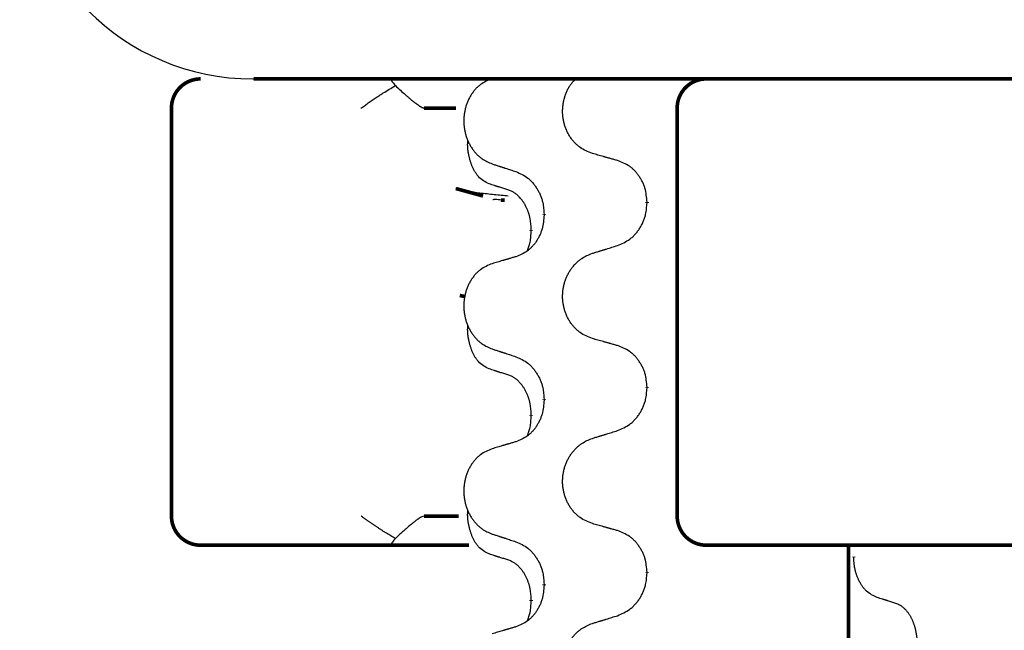
# Model space of a CAD drawing. Units: millimetres. Extents: x -335 to 867, y -218 to 402.
# Drawn here: x -202 to -185, y 315 to 326 of the extents above; entities that cross this region are included whole.
import ezdxf

# ---------------------------------------------------------------- set-up
doc = ezdxf.new("R2010")
doc.units = ezdxf.units.MM
doc.linetypes.add('SLD_Durchgehend', pattern=[0, 0, 0])

# ---------------------------------------------------------------- blocks, each defined once
blk = doc.blocks.new('HL50WU-0-70', base_point=(265.676, 91.897))
at = {"color": 7, "linetype": 'Continuous'}
blk.add_line((-198.304, 324.934), (-172.504, 324.934), dxfattribs=at)
at = {"color": 7, "linetype": 'SLD_Durchgehend', "const_width": 0.0625}
for points in [[(-199.208, 324.934, 0.414214), (-199.708, 324.434, 0.414214)], [(-190.528, 324.934, 0.414214), (-191.028, 324.434, 0.414214)], [(-199.708, 317.434, 0.414214), (-199.208, 316.934, 0.414214)], [(-191.028, 317.434, 0.414214), (-190.528, 316.934, 0.414214)]]:
    blk.add_lwpolyline(points, format="xyb", dxfattribs=at)
for points in [[(-198.295, 324.934), (-172.495, 324.934)], [(-199.708, 324.434), (-199.708, 317.434)], [(-194.822, 324.434), (-195.371, 324.434)], [(-191.028, 324.434), (-191.028, 317.434)], [(-194.827, 323.053), (-194.36, 322.925)], [(-193.988, 322.851), (-194.053, 322.856)], [(-191.545, 322.82), (-191.545, 322.805)], [(-193.312, 322.598), (-193.312, 322.613)], [(-193.532, 322.344), (-193.532, 322.329)], [(-194.759, 321.219), (-194.668, 321.199)], [(-191.545, 319.645), (-191.545, 319.63)], [(-193.312, 319.423), (-193.312, 319.438)], [(-193.532, 319.169), (-193.532, 319.154)], [(-195.371, 317.434), (-194.78, 317.434)], [(-198.578, 316.934), (-199.208, 316.934)], [(-196.403, 316.934), (-198.578, 316.934)], [(-195.938, 316.934), (-196.403, 316.934)], [(-194.6, 316.934), (-195.938, 316.934)], [(-190.233, 316.934), (-190.528, 316.934)], [(-188.5, 316.934), (-190.233, 316.934)], [(-180.489, 316.934), (-188.5, 316.934)], [(-188.086, 316.934), (-188.086, 153.034)], [(-187.996, 316.739), (-187.996, 316.724)], [(-191.545, 316.47), (-191.545, 316.455)], [(-193.312, 316.248), (-193.312, 316.263)], [(-193.532, 315.994), (-193.532, 315.979)]]:
    blk.add_lwpolyline(points, dxfattribs=at)
at = {"color": 7, "linetype": 'Continuous'}
blk.add_arc((-198.313, 328.934), 4, 180, 270, dxfattribs=at)
at = {"color": 7, "linetype": 'SLD_Durchgehend'}
for points, knots in [([(-196.453, 324.434), (-196.452, 324.435), (-196.45, 324.436), (-196.437, 324.445), (-196.414, 324.462), (-196.38, 324.485), (-196.347, 324.509), (-196.313, 324.533), (-196.279, 324.556), (-196.246, 324.58), (-196.212, 324.603), (-196.18, 324.623), (-196.151, 324.642), (-196.125, 324.659), (-196.099, 324.676), (-196.047, 324.708), (-195.97, 324.756), (-195.9, 324.797), (-195.865, 324.818)], [0, 0, 0, 0, 0.0031522, 0.0063044, 0.0475822, 0.0888599, 0.1301381, 0.1714164, 0.2124075, 0.2533987, 0.2943886, 0.3353784, 0.366421, 0.3974638, 0.4285069, 0.45955, 0.5809455, 0.702341, 0.702341, 0.702341, 0.702341]), ([(-195.938, 324.934), (-195.94, 324.931), (-195.943, 324.926), (-195.94, 324.919), (-195.938, 324.913), (-195.935, 324.908), (-195.932, 324.903), (-195.929, 324.898), (-195.925, 324.892), (-195.92, 324.886), (-195.915, 324.88), (-195.905, 324.866), (-195.888, 324.845), (-195.873, 324.827), (-195.865, 324.818)], [0, 0, 0, 0, 0.0086397, 0.0173087, 0.0228076, 0.0282402, 0.0335931, 0.0389648, 0.0469589, 0.0549435, 0.0629647, 0.0709885, 0.1064539, 0.1419193, 0.1419193, 0.1419193, 0.1419193]), ([(-195.865, 324.818), (-195.837, 324.792), (-195.779, 324.74), (-195.715, 324.682), (-195.673, 324.645), (-195.652, 324.627), (-195.632, 324.61), (-195.614, 324.595), (-195.599, 324.581), (-195.585, 324.57), (-195.572, 324.559), (-195.559, 324.549), (-195.546, 324.539), (-195.534, 324.529), (-195.521, 324.52), (-195.509, 324.511), (-195.498, 324.502), (-195.487, 324.494), (-195.476, 324.487), (-195.466, 324.48), (-195.456, 324.473), (-195.448, 324.468), (-195.44, 324.463), (-195.432, 324.458), (-195.425, 324.454), (-195.418, 324.45), (-195.411, 324.447), (-195.405, 324.444), (-195.399, 324.441), (-195.393, 324.439), (-195.388, 324.437), (-195.382, 324.435), (-195.377, 324.435), (-195.373, 324.434), (-195.371, 324.434)], [0, 0, 0, 0, 0.1163777, 0.2327553, 0.2594086, 0.286062, 0.3127149, 0.3393677, 0.3567276, 0.3740876, 0.3914478, 0.4088081, 0.4244195, 0.440031, 0.4556416, 0.4712523, 0.4848629, 0.4984736, 0.5120868, 0.5256999, 0.5354006, 0.5451013, 0.5547957, 0.5644901, 0.5723318, 0.5801733, 0.5880321, 0.595891, 0.6017018, 0.6075134, 0.6133011, 0.6190841, 0.6248306, 0.6305771, 0.6305771, 0.6305771, 0.6305771]), ([(-194.205, 324.939), (-194.239, 324.924), (-194.308, 324.895), (-194.382, 324.853), (-194.427, 324.818), (-194.45, 324.799), (-194.471, 324.778), (-194.491, 324.757), (-194.51, 324.734), (-194.529, 324.71), (-194.547, 324.685), (-194.564, 324.66), (-194.579, 324.634), (-194.594, 324.607), (-194.608, 324.58), (-194.621, 324.552), (-194.633, 324.523), (-194.643, 324.494), (-194.653, 324.465), (-194.662, 324.435), (-194.669, 324.405), (-194.675, 324.374), (-194.68, 324.344), (-194.684, 324.313), (-194.687, 324.282), (-194.689, 324.251), (-194.69, 324.22), (-194.69, 324.188), (-194.688, 324.157), (-194.686, 324.126), (-194.682, 324.096), (-194.677, 324.065), (-194.671, 324.035), (-194.665, 324.005), (-194.657, 323.975), (-194.648, 323.946), (-194.638, 323.917), (-194.627, 323.888), (-194.615, 323.86), (-194.602, 323.833), (-194.588, 323.806), (-194.573, 323.78), (-194.557, 323.755), (-194.54, 323.73), (-194.523, 323.706), (-194.504, 323.682), (-194.485, 323.66), (-194.464, 323.638), (-194.444, 323.618), (-194.422, 323.598), (-194.4, 323.58), (-194.358, 323.55), (-194.293, 323.514), (-194.234, 323.489), (-194.205, 323.476)], [0, 0, 0, 0, 0.112481, 0.224961, 0.254205, 0.283463, 0.312765, 0.342064, 0.372505, 0.402946, 0.433372, 0.463798, 0.494314, 0.52483, 0.555347, 0.585864, 0.616922, 0.647981, 0.679038, 0.710095, 0.741061, 0.772027, 0.802995, 0.833963, 0.865172, 0.896381, 0.927588, 0.958795, 0.989832, 1.020868, 1.051906, 1.082944, 1.113652, 1.144359, 1.175065, 1.20577, 1.236283, 1.266796, 1.29731, 1.327824, 1.357761, 1.387698, 1.417635, 1.447572, 1.477483, 1.507394, 1.537316, 1.567238, 1.596112, 1.624989, 1.653829, 1.682658, 1.778901, 1.875145, 1.875145, 1.875145, 1.875145]), ([(-192.484, 323.654), (-192.52, 323.669), (-192.593, 323.698), (-192.671, 323.74), (-192.718, 323.775), (-192.741, 323.794), (-192.764, 323.815), (-192.785, 323.836), (-192.805, 323.859), (-192.825, 323.883), (-192.844, 323.908), (-192.862, 323.933), (-192.878, 323.959), (-192.894, 323.986), (-192.908, 324.013), (-192.922, 324.041), (-192.934, 324.07), (-192.945, 324.099), (-192.955, 324.128), (-192.964, 324.158), (-192.972, 324.188), (-192.979, 324.219), (-192.984, 324.249), (-192.989, 324.28), (-192.992, 324.311), (-192.994, 324.342), (-192.994, 324.374), (-192.994, 324.405), (-192.992, 324.436), (-192.989, 324.466), (-192.985, 324.497), (-192.98, 324.527), (-192.974, 324.558), (-192.967, 324.588), (-192.959, 324.618), (-192.95, 324.647), (-192.94, 324.677), (-192.929, 324.706), (-192.917, 324.735), (-192.903, 324.762), (-192.889, 324.789), (-192.873, 324.815), (-192.856, 324.84), (-192.833, 324.869), (-192.801, 324.9), (-192.776, 324.923), (-192.763, 324.934)], [0, 0, 0, 0, 0.117086, 0.234172, 0.264254, 0.294351, 0.324489, 0.354624, 0.385638, 0.416653, 0.447653, 0.478654, 0.509508, 0.540362, 0.571217, 0.602071, 0.633324, 0.664578, 0.695829, 0.727081, 0.758156, 0.789231, 0.82031, 0.851388, 0.882558, 0.913729, 0.944894, 0.97606, 1.006959, 1.03786, 1.068761, 1.099662, 1.13059, 1.161517, 1.192447, 1.223378, 1.254531, 1.285682, 1.316855, 1.348028, 1.37817, 1.408317, 1.438394, 1.468452, 1.519676, 1.5709, 1.5709, 1.5709, 1.5709]), ([(-194.256, 323.134), (-194.289, 323.15), (-194.355, 323.184), (-194.418, 323.236), (-194.453, 323.276), (-194.467, 323.294), (-194.48, 323.312), (-194.493, 323.332), (-194.506, 323.354), (-194.518, 323.376), (-194.53, 323.399), (-194.54, 323.422), (-194.55, 323.444), (-194.558, 323.466), (-194.566, 323.489), (-194.574, 323.511), (-194.581, 323.535), (-194.588, 323.56), (-194.594, 323.584), (-194.6, 323.609), (-194.606, 323.635), (-194.611, 323.662), (-194.615, 323.689), (-194.619, 323.716), (-194.621, 323.743), (-194.623, 323.771), (-194.624, 323.798), (-194.624, 323.827), (-194.622, 323.857), (-194.62, 323.878), (-194.619, 323.888)], [0, 0, 0, 0, 0.1104767, 0.2209534, 0.2438284, 0.2667114, 0.2896326, 0.3125527, 0.3382849, 0.3640175, 0.389731, 0.4154442, 0.4390192, 0.4625939, 0.4861716, 0.5097495, 0.5351329, 0.5605162, 0.5859001, 0.6112844, 0.6383739, 0.665463, 0.6925584, 0.7196538, 0.7472958, 0.7749392, 0.8025614, 0.830178, 0.8614107, 0.8926434, 0.8926434, 0.8926434, 0.8926434]), ([(-192.053, 323.534), (-192.073, 323.539), (-192.113, 323.551), (-192.158, 323.563), (-192.188, 323.572), (-192.203, 323.576), (-192.219, 323.58), (-192.234, 323.584), (-192.249, 323.588), (-192.264, 323.593), (-192.279, 323.597), (-192.321, 323.609), (-192.389, 323.628), (-192.452, 323.645), (-192.484, 323.654)], [0, 0, 0, 0, 0.0626283, 0.1252565, 0.140914, 0.1565714, 0.1722289, 0.1878864, 0.2035442, 0.219202, 0.2348598, 0.2505176, 0.3491531, 0.4477886, 0.4477886, 0.4477886, 0.4477886]), ([(-194.205, 323.476), (-194.186, 323.47), (-194.148, 323.458), (-194.105, 323.444), (-194.076, 323.435), (-194.062, 323.43), (-194.048, 323.426), (-194.034, 323.421), (-194.019, 323.416), (-194.005, 323.412), (-193.991, 323.407), (-193.951, 323.394), (-193.886, 323.373), (-193.825, 323.353), (-193.795, 323.343)], [0, 0, 0, 0, 0.0599168, 0.1198336, 0.1348129, 0.1497923, 0.1647716, 0.179751, 0.1947305, 0.2097099, 0.2246894, 0.2396689, 0.3353723, 0.4310757, 0.4310757, 0.4310757, 0.4310757]), ([(-191.545, 322.82), (-191.549, 322.86), (-191.556, 322.94), (-191.572, 323.03), (-191.59, 323.087), (-191.601, 323.115), (-191.612, 323.143), (-191.625, 323.169), (-191.639, 323.196), (-191.653, 323.221), (-191.669, 323.246), (-191.686, 323.271), (-191.703, 323.294), (-191.721, 323.317), (-191.74, 323.34), (-191.76, 323.361), (-191.78, 323.381), (-191.802, 323.4), (-191.824, 323.418), (-191.87, 323.451), (-191.946, 323.492), (-192.017, 323.52), (-192.053, 323.534)], [0, 0, 0, 0, 0.1209346, 0.2418691, 0.2715902, 0.3013222, 0.3310797, 0.3608342, 0.3904011, 0.4199685, 0.4495293, 0.4790908, 0.5083301, 0.5375686, 0.5668172, 0.5960652, 0.6244344, 0.6528069, 0.6811435, 0.7094671, 0.8241186, 0.93877, 0.93877, 0.93877, 0.93877]), ([(-193.795, 323.343), (-193.759, 323.327), (-193.689, 323.296), (-193.614, 323.25), (-193.568, 323.213), (-193.546, 323.192), (-193.525, 323.171), (-193.504, 323.148), (-193.485, 323.124), (-193.466, 323.099), (-193.448, 323.073), (-193.431, 323.046), (-193.415, 323.019), (-193.4, 322.991), (-193.386, 322.962), (-193.374, 322.933), (-193.362, 322.903), (-193.352, 322.873), (-193.343, 322.842), (-193.33, 322.789), (-193.319, 322.712), (-193.315, 322.646), (-193.312, 322.613)], [0, 0, 0, 0, 0.1161018, 0.2322037, 0.2623496, 0.2925108, 0.3227169, 0.3529195, 0.3843764, 0.415834, 0.4472779, 0.4787225, 0.5104414, 0.5421594, 0.5738837, 0.6056077, 0.6377093, 0.6698134, 0.7018938, 0.7339652, 0.8335001, 0.9330351, 0.9330351, 0.9330351, 0.9330351]), ([(-193.933, 323.031), (-193.956, 323.039), (-194.003, 323.053), (-194.053, 323.068), (-194.083, 323.078), (-194.095, 323.081), (-194.106, 323.085), (-194.118, 323.089), (-194.129, 323.092), (-194.141, 323.096), (-194.153, 323.1), (-194.176, 323.107), (-194.21, 323.119), (-194.241, 323.129), (-194.256, 323.134)], [0, 0, 0, 0, 0.072467, 0.1449339, 0.1570396, 0.1691453, 0.181251, 0.1933566, 0.2054742, 0.2175917, 0.2297093, 0.2418268, 0.2903502, 0.3388736, 0.3388736, 0.3388736, 0.3388736]), ([(-193.926, 322.924), (-194.007, 322.932), (-194.17, 322.947), (-194.402, 322.971), (-194.622, 323.003), (-194.758, 323.036), (-194.827, 323.053)], [0, 0, 0, 0, 0.2446073, 0.4892147, 0.7000859, 0.910957, 0.910957, 0.910957, 0.910957]), ([(-193.532, 322.344), (-193.534, 322.375), (-193.538, 322.436), (-193.545, 322.504), (-193.554, 322.549), (-193.559, 322.57), (-193.564, 322.591), (-193.57, 322.611), (-193.576, 322.631), (-193.583, 322.65), (-193.59, 322.669), (-193.598, 322.69), (-193.608, 322.712), (-193.619, 322.736), (-193.631, 322.759), (-193.643, 322.782), (-193.656, 322.803), (-193.669, 322.823), (-193.683, 322.842), (-193.698, 322.863), (-193.716, 322.885), (-193.737, 322.908), (-193.758, 322.929), (-193.78, 322.949), (-193.803, 322.966), (-193.825, 322.981), (-193.848, 322.995), (-193.874, 323.008), (-193.902, 323.02), (-193.923, 323.028), (-193.933, 323.031)], [0, 0, 0, 0, 0.0921911, 0.1843821, 0.20591, 0.2274409, 0.2489766, 0.2705115, 0.2907895, 0.3110675, 0.3313472, 0.3516275, 0.3780441, 0.4044611, 0.4308749, 0.4572883, 0.4811357, 0.5049824, 0.5288358, 0.5526907, 0.5831984, 0.6137075, 0.6442319, 0.6747535, 0.7017613, 0.7287719, 0.7557302, 0.7826753, 0.8155538, 0.8484323, 0.8484323, 0.8484323, 0.8484323]), ([(-194.053, 322.856), (-194.07, 322.858), (-194.103, 322.861), (-194.143, 322.864), (-194.173, 322.864), (-194.187, 322.861), (-194.193, 322.86)], [0, 0, 0, 0, 0.0497354, 0.0994708, 0.1200335, 0.1405961, 0.1405961, 0.1405961, 0.1405961]), ([(-192.053, 322.075), (-192.016, 322.09), (-191.942, 322.122), (-191.863, 322.168), (-191.815, 322.205), (-191.791, 322.226), (-191.769, 322.247), (-191.747, 322.27), (-191.727, 322.294), (-191.707, 322.319), (-191.688, 322.345), (-191.671, 322.372), (-191.654, 322.399), (-191.638, 322.427), (-191.623, 322.456), (-191.61, 322.485), (-191.598, 322.515), (-191.587, 322.545), (-191.577, 322.576), (-191.564, 322.629), (-191.553, 322.706), (-191.548, 322.772), (-191.545, 322.805)], [0, 0, 0, 0, 0.1207225, 0.241445, 0.272411, 0.3033922, 0.334416, 0.3654362, 0.3974567, 0.4294779, 0.4614868, 0.4934965, 0.5255609, 0.5576245, 0.5896947, 0.6217645, 0.6540243, 0.6862868, 0.7185226, 0.7507482, 0.8503626, 0.9499769, 0.9499769, 0.9499769, 0.9499769]), ([(-193.312, 322.598), (-193.316, 322.558), (-193.322, 322.478), (-193.338, 322.388), (-193.355, 322.331), (-193.365, 322.303), (-193.376, 322.275), (-193.388, 322.249), (-193.401, 322.222), (-193.415, 322.197), (-193.43, 322.172), (-193.446, 322.147), (-193.462, 322.124), (-193.479, 322.101), (-193.497, 322.079), (-193.516, 322.057), (-193.536, 322.037), (-193.556, 322.018), (-193.577, 322), (-193.62, 321.967), (-193.693, 321.926), (-193.761, 321.898), (-193.795, 321.884)], [0, 0, 0, 0, 0.1207923, 0.2415845, 0.2711145, 0.3006544, 0.3302167, 0.3597763, 0.388964, 0.418152, 0.4473341, 0.4765167, 0.5051788, 0.5338402, 0.5625129, 0.591185, 0.618755, 0.6463281, 0.6738633, 0.7013854, 0.8115011, 0.9216168, 0.9216168, 0.9216168, 0.9216168]), ([(-193.596, 321.987), (-193.588, 322.01), (-193.57, 322.058), (-193.548, 322.139), (-193.538, 322.23), (-193.534, 322.296), (-193.532, 322.329)], [0, 0, 0, 0, 0.0756193, 0.1512387, 0.250723, 0.3502073, 0.3502073, 0.3502073, 0.3502073]), ([(-192.484, 321.942), (-192.464, 321.948), (-192.424, 321.96), (-192.379, 321.974), (-192.349, 321.983), (-192.334, 321.988), (-192.319, 321.992), (-192.304, 321.997), (-192.289, 322.002), (-192.274, 322.006), (-192.259, 322.011), (-192.217, 322.024), (-192.148, 322.045), (-192.085, 322.065), (-192.053, 322.075)], [0, 0, 0, 0, 0.062728, 0.1254559, 0.141138, 0.1568202, 0.1725023, 0.1881844, 0.2038666, 0.2195488, 0.235231, 0.2509132, 0.3511056, 0.4512981, 0.4512981, 0.4512981, 0.4512981]), ([(-193.795, 321.884), (-193.814, 321.879), (-193.852, 321.867), (-193.895, 321.855), (-193.924, 321.846), (-193.938, 321.842), (-193.952, 321.838), (-193.967, 321.834), (-193.981, 321.83), (-193.995, 321.825), (-194.01, 321.821), (-194.049, 321.809), (-194.114, 321.79), (-194.175, 321.773), (-194.205, 321.764)], [0, 0, 0, 0, 0.0597754, 0.1195507, 0.1344951, 0.1494396, 0.164384, 0.1793284, 0.1942733, 0.2092182, 0.2241631, 0.239108, 0.3332541, 0.4274002, 0.4274002, 0.4274002, 0.4274002]), ([(-192.484, 320.479), (-192.52, 320.494), (-192.593, 320.523), (-192.671, 320.565), (-192.718, 320.6), (-192.741, 320.619), (-192.764, 320.64), (-192.785, 320.661), (-192.805, 320.684), (-192.825, 320.708), (-192.844, 320.733), (-192.862, 320.758), (-192.878, 320.784), (-192.894, 320.811), (-192.908, 320.838), (-192.922, 320.866), (-192.934, 320.895), (-192.945, 320.924), (-192.955, 320.953), (-192.964, 320.983), (-192.972, 321.013), (-192.979, 321.044), (-192.984, 321.074), (-192.988, 321.105), (-192.992, 321.136), (-192.994, 321.167), (-192.994, 321.198), (-192.994, 321.23), (-192.992, 321.261), (-192.99, 321.292), (-192.986, 321.322), (-192.981, 321.353), (-192.975, 321.383), (-192.968, 321.413), (-192.959, 321.443), (-192.95, 321.472), (-192.939, 321.501), (-192.928, 321.53), (-192.915, 321.558), (-192.901, 321.585), (-192.887, 321.612), (-192.871, 321.638), (-192.854, 321.663), (-192.837, 321.688), (-192.818, 321.712), (-192.799, 321.736), (-192.778, 321.758), (-192.757, 321.78), (-192.735, 321.801), (-192.712, 321.82), (-192.689, 321.838), (-192.645, 321.868), (-192.577, 321.904), (-192.515, 321.929), (-192.484, 321.942)], [0, 0, 0, 0, 0.117086, 0.234172, 0.26425, 0.294342, 0.324476, 0.354607, 0.385625, 0.416644, 0.447649, 0.478654, 0.509524, 0.540393, 0.571263, 0.602133, 0.633372, 0.664611, 0.695847, 0.727084, 0.758108, 0.789132, 0.820159, 0.851185, 0.8824, 0.913614, 0.944827, 0.97604, 1.007095, 1.038151, 1.069208, 1.100265, 1.131069, 1.161872, 1.192674, 1.223475, 1.254222, 1.284969, 1.315717, 1.346465, 1.376816, 1.407167, 1.437517, 1.467868, 1.498416, 1.528964, 1.559522, 1.59008, 1.619832, 1.649585, 1.679305, 1.709013, 1.809224, 1.909434, 1.909434, 1.909434, 1.909434]), ([(-194.205, 321.764), (-194.239, 321.749), (-194.308, 321.72), (-194.382, 321.678), (-194.427, 321.643), (-194.45, 321.624), (-194.471, 321.603), (-194.491, 321.582), (-194.51, 321.559), (-194.529, 321.535), (-194.547, 321.51), (-194.564, 321.485), (-194.579, 321.459), (-194.594, 321.432), (-194.608, 321.405), (-194.621, 321.377), (-194.633, 321.348), (-194.643, 321.319), (-194.653, 321.29), (-194.662, 321.26), (-194.669, 321.23), (-194.675, 321.199), (-194.68, 321.169), (-194.684, 321.138), (-194.687, 321.107), (-194.689, 321.076), (-194.69, 321.045), (-194.69, 321.013), (-194.688, 320.982), (-194.686, 320.951), (-194.682, 320.921), (-194.677, 320.89), (-194.671, 320.86), (-194.665, 320.83), (-194.657, 320.8), (-194.648, 320.771), (-194.638, 320.742), (-194.627, 320.713), (-194.615, 320.685), (-194.602, 320.658), (-194.588, 320.631), (-194.573, 320.605), (-194.557, 320.58), (-194.54, 320.555), (-194.523, 320.531), (-194.504, 320.507), (-194.485, 320.485), (-194.464, 320.463), (-194.444, 320.443), (-194.422, 320.423), (-194.4, 320.405), (-194.358, 320.375), (-194.293, 320.339), (-194.234, 320.314), (-194.205, 320.301)], [0, 0, 0, 0, 0.112481, 0.224961, 0.254205, 0.283463, 0.312765, 0.342064, 0.372505, 0.402946, 0.433372, 0.463798, 0.494314, 0.52483, 0.555347, 0.585864, 0.616922, 0.647981, 0.679038, 0.710095, 0.741061, 0.772027, 0.802995, 0.833963, 0.865172, 0.896381, 0.927588, 0.958795, 0.989832, 1.020868, 1.051906, 1.082944, 1.113652, 1.144359, 1.175065, 1.20577, 1.236283, 1.266796, 1.29731, 1.327824, 1.357761, 1.387698, 1.417635, 1.447572, 1.477483, 1.507394, 1.537316, 1.567238, 1.596112, 1.624989, 1.653829, 1.682658, 1.778901, 1.875145, 1.875145, 1.875145, 1.875145]), ([(-194.256, 319.959), (-194.289, 319.975), (-194.355, 320.009), (-194.418, 320.061), (-194.453, 320.101), (-194.467, 320.119), (-194.48, 320.137), (-194.493, 320.157), (-194.506, 320.179), (-194.518, 320.201), (-194.53, 320.224), (-194.54, 320.247), (-194.55, 320.269), (-194.558, 320.291), (-194.566, 320.314), (-194.574, 320.336), (-194.581, 320.36), (-194.588, 320.385), (-194.594, 320.409), (-194.6, 320.434), (-194.606, 320.46), (-194.611, 320.487), (-194.615, 320.514), (-194.619, 320.541), (-194.621, 320.568), (-194.623, 320.596), (-194.624, 320.623), (-194.624, 320.652), (-194.622, 320.682), (-194.62, 320.703), (-194.619, 320.713)], [0, 0, 0, 0, 0.1104767, 0.2209534, 0.2438284, 0.2667114, 0.2896326, 0.3125527, 0.3382849, 0.3640175, 0.389731, 0.4154442, 0.4390192, 0.4625939, 0.4861716, 0.5097495, 0.5351329, 0.5605162, 0.5859001, 0.6112844, 0.6383739, 0.665463, 0.6925584, 0.7196538, 0.7472958, 0.7749392, 0.8025614, 0.830178, 0.8614107, 0.8926434, 0.8926434, 0.8926434, 0.8926434]), ([(-192.053, 320.359), (-192.073, 320.364), (-192.113, 320.376), (-192.158, 320.388), (-192.188, 320.397), (-192.203, 320.401), (-192.219, 320.405), (-192.234, 320.409), (-192.249, 320.413), (-192.264, 320.418), (-192.279, 320.422), (-192.321, 320.434), (-192.389, 320.453), (-192.452, 320.47), (-192.484, 320.479)], [0, 0, 0, 0, 0.0626283, 0.1252565, 0.140914, 0.1565714, 0.1722289, 0.1878864, 0.2035442, 0.219202, 0.2348598, 0.2505176, 0.3491531, 0.4477886, 0.4477886, 0.4477886, 0.4477886]), ([(-194.205, 320.301), (-194.186, 320.295), (-194.148, 320.283), (-194.105, 320.269), (-194.076, 320.26), (-194.062, 320.255), (-194.048, 320.251), (-194.034, 320.246), (-194.019, 320.241), (-194.005, 320.237), (-193.991, 320.232), (-193.951, 320.219), (-193.886, 320.198), (-193.825, 320.178), (-193.795, 320.168)], [0, 0, 0, 0, 0.0599168, 0.1198336, 0.1348129, 0.1497923, 0.1647716, 0.179751, 0.1947305, 0.2097099, 0.2246894, 0.2396689, 0.3353723, 0.4310757, 0.4310757, 0.4310757, 0.4310757]), ([(-191.545, 319.645), (-191.549, 319.685), (-191.556, 319.765), (-191.572, 319.855), (-191.59, 319.912), (-191.601, 319.94), (-191.612, 319.968), (-191.625, 319.994), (-191.639, 320.021), (-191.653, 320.046), (-191.669, 320.071), (-191.686, 320.096), (-191.703, 320.119), (-191.721, 320.142), (-191.74, 320.165), (-191.76, 320.186), (-191.78, 320.206), (-191.802, 320.225), (-191.824, 320.243), (-191.87, 320.276), (-191.946, 320.317), (-192.017, 320.345), (-192.053, 320.359)], [0, 0, 0, 0, 0.1209346, 0.2418691, 0.2715902, 0.3013222, 0.3310797, 0.3608342, 0.3904011, 0.4199685, 0.4495293, 0.4790908, 0.5083301, 0.5375686, 0.5668172, 0.5960652, 0.6244344, 0.6528069, 0.6811435, 0.7094671, 0.8241186, 0.93877, 0.93877, 0.93877, 0.93877]), ([(-193.795, 320.168), (-193.759, 320.152), (-193.689, 320.121), (-193.614, 320.075), (-193.568, 320.038), (-193.546, 320.017), (-193.525, 319.996), (-193.504, 319.973), (-193.485, 319.949), (-193.466, 319.924), (-193.448, 319.898), (-193.431, 319.871), (-193.415, 319.844), (-193.4, 319.816), (-193.386, 319.787), (-193.374, 319.758), (-193.362, 319.728), (-193.352, 319.698), (-193.343, 319.667), (-193.33, 319.614), (-193.319, 319.537), (-193.315, 319.471), (-193.312, 319.438)], [0, 0, 0, 0, 0.1161018, 0.2322037, 0.2623496, 0.2925108, 0.3227169, 0.3529195, 0.3843764, 0.415834, 0.4472779, 0.4787225, 0.5104414, 0.5421594, 0.5738837, 0.6056077, 0.6377093, 0.6698134, 0.7018938, 0.7339652, 0.8335001, 0.9330351, 0.9330351, 0.9330351, 0.9330351]), ([(-193.933, 319.856), (-193.956, 319.864), (-194.003, 319.878), (-194.053, 319.893), (-194.083, 319.903), (-194.095, 319.906), (-194.106, 319.91), (-194.118, 319.914), (-194.129, 319.917), (-194.141, 319.921), (-194.153, 319.925), (-194.176, 319.932), (-194.21, 319.944), (-194.241, 319.954), (-194.256, 319.959)], [0, 0, 0, 0, 0.072467, 0.1449339, 0.1570396, 0.1691453, 0.181251, 0.1933566, 0.2054742, 0.2175917, 0.2297093, 0.2418268, 0.2903502, 0.3388736, 0.3388736, 0.3388736, 0.3388736]), ([(-193.532, 319.169), (-193.534, 319.2), (-193.538, 319.261), (-193.545, 319.329), (-193.554, 319.374), (-193.559, 319.395), (-193.564, 319.416), (-193.57, 319.436), (-193.576, 319.456), (-193.583, 319.475), (-193.59, 319.494), (-193.598, 319.515), (-193.608, 319.537), (-193.619, 319.561), (-193.631, 319.584), (-193.643, 319.607), (-193.656, 319.628), (-193.669, 319.648), (-193.683, 319.667), (-193.698, 319.688), (-193.716, 319.71), (-193.737, 319.733), (-193.758, 319.754), (-193.78, 319.774), (-193.803, 319.791), (-193.825, 319.806), (-193.848, 319.82), (-193.874, 319.833), (-193.902, 319.845), (-193.923, 319.853), (-193.933, 319.856)], [0, 0, 0, 0, 0.0921911, 0.1843821, 0.20591, 0.2274409, 0.2489766, 0.2705115, 0.2907895, 0.3110675, 0.3313472, 0.3516275, 0.3780441, 0.4044611, 0.4308749, 0.4572883, 0.4811357, 0.5049824, 0.5288358, 0.5526907, 0.5831984, 0.6137075, 0.6442319, 0.6747535, 0.7017613, 0.7287719, 0.7557302, 0.7826753, 0.8155538, 0.8484323, 0.8484323, 0.8484323, 0.8484323]), ([(-192.053, 318.9), (-192.016, 318.915), (-191.942, 318.947), (-191.863, 318.993), (-191.815, 319.03), (-191.791, 319.051), (-191.769, 319.072), (-191.747, 319.095), (-191.727, 319.119), (-191.707, 319.144), (-191.688, 319.17), (-191.671, 319.197), (-191.654, 319.224), (-191.638, 319.252), (-191.623, 319.281), (-191.61, 319.31), (-191.598, 319.34), (-191.587, 319.37), (-191.577, 319.401), (-191.564, 319.454), (-191.553, 319.531), (-191.548, 319.597), (-191.545, 319.63)], [0, 0, 0, 0, 0.1207225, 0.241445, 0.272411, 0.3033922, 0.334416, 0.3654362, 0.3974567, 0.4294779, 0.4614868, 0.4934965, 0.5255609, 0.5576245, 0.5896947, 0.6217645, 0.6540243, 0.6862868, 0.7185226, 0.7507482, 0.8503626, 0.9499769, 0.9499769, 0.9499769, 0.9499769]), ([(-193.312, 319.423), (-193.316, 319.383), (-193.322, 319.303), (-193.338, 319.213), (-193.355, 319.156), (-193.365, 319.128), (-193.376, 319.1), (-193.388, 319.074), (-193.401, 319.047), (-193.415, 319.022), (-193.43, 318.997), (-193.446, 318.972), (-193.462, 318.949), (-193.479, 318.926), (-193.497, 318.904), (-193.516, 318.882), (-193.536, 318.862), (-193.556, 318.843), (-193.577, 318.825), (-193.62, 318.792), (-193.693, 318.751), (-193.761, 318.723), (-193.795, 318.709)], [0, 0, 0, 0, 0.1207923, 0.2415845, 0.2711145, 0.3006544, 0.3302167, 0.3597763, 0.388964, 0.418152, 0.4473341, 0.4765167, 0.5051788, 0.5338402, 0.5625129, 0.591185, 0.618755, 0.6463281, 0.6738633, 0.7013854, 0.8115011, 0.9216168, 0.9216168, 0.9216168, 0.9216168]), ([(-193.596, 318.812), (-193.588, 318.835), (-193.57, 318.883), (-193.548, 318.964), (-193.538, 319.055), (-193.534, 319.121), (-193.532, 319.154)], [0, 0, 0, 0, 0.0756193, 0.1512387, 0.250723, 0.3502073, 0.3502073, 0.3502073, 0.3502073]), ([(-192.484, 317.304), (-192.52, 317.319), (-192.593, 317.348), (-192.671, 317.39), (-192.718, 317.425), (-192.741, 317.444), (-192.764, 317.465), (-192.785, 317.486), (-192.805, 317.509), (-192.825, 317.533), (-192.844, 317.558), (-192.862, 317.583), (-192.878, 317.609), (-192.894, 317.636), (-192.908, 317.663), (-192.922, 317.691), (-192.934, 317.72), (-192.945, 317.749), (-192.955, 317.778), (-192.964, 317.808), (-192.972, 317.838), (-192.979, 317.869), (-192.984, 317.899), (-192.988, 317.93), (-192.992, 317.961), (-192.994, 317.992), (-192.994, 318.023), (-192.994, 318.055), (-192.992, 318.086), (-192.99, 318.117), (-192.986, 318.147), (-192.981, 318.178), (-192.975, 318.208), (-192.968, 318.238), (-192.959, 318.268), (-192.95, 318.297), (-192.939, 318.326), (-192.928, 318.355), (-192.915, 318.383), (-192.901, 318.41), (-192.887, 318.437), (-192.871, 318.463), (-192.854, 318.488), (-192.837, 318.513), (-192.818, 318.537), (-192.799, 318.561), (-192.778, 318.583), (-192.757, 318.605), (-192.735, 318.626), (-192.712, 318.645), (-192.689, 318.663), (-192.645, 318.693), (-192.577, 318.729), (-192.515, 318.754), (-192.484, 318.767)], [0, 0, 0, 0, 0.117086, 0.234172, 0.26425, 0.294342, 0.324476, 0.354607, 0.385625, 0.416644, 0.447649, 0.478654, 0.509524, 0.540393, 0.571263, 0.602133, 0.633372, 0.664611, 0.695847, 0.727084, 0.758108, 0.789132, 0.820159, 0.851185, 0.8824, 0.913614, 0.944827, 0.97604, 1.007095, 1.038151, 1.069208, 1.100265, 1.131069, 1.161872, 1.192674, 1.223475, 1.254222, 1.284969, 1.315717, 1.346465, 1.376816, 1.407167, 1.437517, 1.467868, 1.498416, 1.528964, 1.559522, 1.59008, 1.619832, 1.649585, 1.679305, 1.709013, 1.809224, 1.909434, 1.909434, 1.909434, 1.909434]), ([(-192.484, 318.767), (-192.464, 318.773), (-192.424, 318.785), (-192.379, 318.799), (-192.349, 318.808), (-192.334, 318.813), (-192.319, 318.817), (-192.304, 318.822), (-192.289, 318.827), (-192.274, 318.831), (-192.259, 318.836), (-192.217, 318.849), (-192.148, 318.87), (-192.085, 318.89), (-192.053, 318.9)], [0, 0, 0, 0, 0.062728, 0.1254559, 0.141138, 0.1568202, 0.1725023, 0.1881844, 0.2038666, 0.2195488, 0.235231, 0.2509132, 0.3511056, 0.4512981, 0.4512981, 0.4512981, 0.4512981]), ([(-194.205, 318.589), (-194.239, 318.574), (-194.308, 318.545), (-194.382, 318.503), (-194.427, 318.468), (-194.45, 318.449), (-194.471, 318.428), (-194.491, 318.407), (-194.51, 318.384), (-194.529, 318.36), (-194.547, 318.335), (-194.564, 318.31), (-194.579, 318.284), (-194.594, 318.257), (-194.608, 318.23), (-194.621, 318.202), (-194.633, 318.173), (-194.643, 318.144), (-194.653, 318.115), (-194.662, 318.085), (-194.669, 318.055), (-194.675, 318.024), (-194.68, 317.994), (-194.684, 317.963), (-194.687, 317.932), (-194.689, 317.901), (-194.69, 317.87), (-194.69, 317.838), (-194.688, 317.807), (-194.686, 317.776), (-194.682, 317.746), (-194.677, 317.715), (-194.671, 317.685), (-194.665, 317.655), (-194.657, 317.625), (-194.648, 317.596), (-194.638, 317.567), (-194.627, 317.538), (-194.615, 317.51), (-194.602, 317.483), (-194.588, 317.456), (-194.573, 317.43), (-194.557, 317.405), (-194.54, 317.38), (-194.523, 317.356), (-194.504, 317.332), (-194.485, 317.31), (-194.464, 317.288), (-194.444, 317.268), (-194.422, 317.248), (-194.4, 317.23), (-194.358, 317.2), (-194.293, 317.164), (-194.234, 317.139), (-194.205, 317.126)], [0, 0, 0, 0, 0.112481, 0.224961, 0.254205, 0.283463, 0.312765, 0.342064, 0.372505, 0.402946, 0.433372, 0.463798, 0.494314, 0.52483, 0.555347, 0.585864, 0.616922, 0.647981, 0.679038, 0.710095, 0.741061, 0.772027, 0.802995, 0.833963, 0.865172, 0.896381, 0.927588, 0.958795, 0.989832, 1.020868, 1.051906, 1.082944, 1.113652, 1.144359, 1.175065, 1.20577, 1.236283, 1.266796, 1.29731, 1.327824, 1.357761, 1.387698, 1.417635, 1.447572, 1.477483, 1.507394, 1.537316, 1.567238, 1.596112, 1.624989, 1.653829, 1.682658, 1.778901, 1.875145, 1.875145, 1.875145, 1.875145]), ([(-193.795, 318.709), (-193.814, 318.704), (-193.852, 318.692), (-193.895, 318.68), (-193.924, 318.671), (-193.938, 318.667), (-193.952, 318.663), (-193.967, 318.659), (-193.981, 318.655), (-193.995, 318.65), (-194.01, 318.646), (-194.049, 318.634), (-194.114, 318.615), (-194.175, 318.598), (-194.205, 318.589)], [0, 0, 0, 0, 0.0597754, 0.1195507, 0.1344951, 0.1494396, 0.164384, 0.1793284, 0.1942733, 0.2092182, 0.2241631, 0.239108, 0.3332541, 0.4274002, 0.4274002, 0.4274002, 0.4274002]), ([(-195.865, 317.05), (-195.891, 317.064), (-195.942, 317.094), (-195.999, 317.128), (-196.038, 317.152), (-196.058, 317.164), (-196.078, 317.177), (-196.097, 317.19), (-196.117, 317.203), (-196.137, 317.216), (-196.157, 317.229), (-196.176, 317.242), (-196.194, 317.254), (-196.211, 317.266), (-196.228, 317.277), (-196.245, 317.288), (-196.262, 317.3), (-196.279, 317.312), (-196.295, 317.323), (-196.312, 317.335), (-196.329, 317.347), (-196.346, 317.359), (-196.363, 317.371), (-196.38, 317.382), (-196.397, 317.394), (-196.414, 317.406), (-196.431, 317.418), (-196.443, 317.427), (-196.45, 317.432), (-196.452, 317.433), (-196.453, 317.434)], [0, 0, 0, 0, 0.0883694, 0.1767388, 0.2002866, 0.2238346, 0.2473833, 0.2709319, 0.2949586, 0.3189853, 0.3430118, 0.3670383, 0.3873909, 0.4077435, 0.4280961, 0.4484486, 0.4688854, 0.4893222, 0.509759, 0.5301958, 0.5509485, 0.5717013, 0.5924541, 0.6132069, 0.6339314, 0.6546559, 0.6753804, 0.6961048, 0.6992571, 0.7024093, 0.7024093, 0.7024093, 0.7024093]), ([(-195.371, 317.434), (-195.385, 317.429), (-195.413, 317.42), (-195.444, 317.402), (-195.467, 317.388), (-195.482, 317.378), (-195.496, 317.367), (-195.512, 317.356), (-195.528, 317.343), (-195.546, 317.329), (-195.563, 317.315), (-195.585, 317.298), (-195.61, 317.277), (-195.638, 317.253), (-195.667, 317.229), (-195.696, 317.203), (-195.726, 317.176), (-195.757, 317.149), (-195.788, 317.121), (-195.816, 317.095), (-195.842, 317.071), (-195.858, 317.057), (-195.865, 317.05)], [0, 0, 0, 0, 0.0444083, 0.0888166, 0.1067808, 0.1247425, 0.1427135, 0.1606855, 0.1830668, 0.2054473, 0.2278198, 0.2501926, 0.2877491, 0.3253056, 0.3628677, 0.4004298, 0.4420082, 0.4835865, 0.5251629, 0.5667392, 0.5983382, 0.6299373, 0.6299373, 0.6299373, 0.6299373]), ([(-194.256, 316.784), (-194.289, 316.8), (-194.355, 316.834), (-194.418, 316.886), (-194.453, 316.926), (-194.467, 316.944), (-194.48, 316.962), (-194.493, 316.982), (-194.506, 317.004), (-194.518, 317.026), (-194.53, 317.049), (-194.54, 317.072), (-194.55, 317.094), (-194.558, 317.116), (-194.566, 317.139), (-194.574, 317.161), (-194.581, 317.185), (-194.588, 317.21), (-194.594, 317.234), (-194.6, 317.259), (-194.606, 317.285), (-194.611, 317.312), (-194.615, 317.339), (-194.619, 317.366), (-194.621, 317.393), (-194.623, 317.421), (-194.624, 317.448), (-194.624, 317.477), (-194.622, 317.507), (-194.62, 317.528), (-194.619, 317.538)], [0, 0, 0, 0, 0.1104767, 0.2209534, 0.2438284, 0.2667114, 0.2896326, 0.3125527, 0.3382849, 0.3640175, 0.389731, 0.4154442, 0.4390192, 0.4625939, 0.4861716, 0.5097495, 0.5351329, 0.5605162, 0.5859001, 0.6112844, 0.6383739, 0.665463, 0.6925584, 0.7196538, 0.7472958, 0.7749392, 0.8025614, 0.830178, 0.8614107, 0.8926434, 0.8926434, 0.8926434, 0.8926434]), ([(-192.053, 317.184), (-192.073, 317.189), (-192.113, 317.201), (-192.158, 317.213), (-192.188, 317.222), (-192.203, 317.226), (-192.219, 317.23), (-192.234, 317.234), (-192.249, 317.238), (-192.264, 317.243), (-192.279, 317.247), (-192.321, 317.259), (-192.389, 317.278), (-192.452, 317.295), (-192.484, 317.304)], [0, 0, 0, 0, 0.0626283, 0.1252565, 0.140914, 0.1565714, 0.1722289, 0.1878864, 0.2035442, 0.219202, 0.2348598, 0.2505176, 0.3491531, 0.4477886, 0.4477886, 0.4477886, 0.4477886]), ([(-195.865, 317.05), (-195.874, 317.039), (-195.891, 317.018), (-195.91, 316.995), (-195.921, 316.98), (-195.925, 316.974), (-195.93, 316.968), (-195.933, 316.963), (-195.936, 316.958), (-195.939, 316.954), (-195.941, 316.95), (-195.942, 316.945), (-195.943, 316.939), (-195.94, 316.936), (-195.938, 316.934)], [0, 0, 0, 0, 0.0407687, 0.0815374, 0.0889743, 0.0964092, 0.1038748, 0.1113497, 0.1160627, 0.1207606, 0.1254507, 0.1301936, 0.1365083, 0.1428078, 0.1428078, 0.1428078, 0.1428078]), ([(-194.205, 317.126), (-194.186, 317.12), (-194.148, 317.108), (-194.105, 317.094), (-194.076, 317.085), (-194.062, 317.08), (-194.048, 317.076), (-194.034, 317.071), (-194.019, 317.066), (-194.005, 317.062), (-193.991, 317.057), (-193.951, 317.044), (-193.886, 317.023), (-193.825, 317.003), (-193.795, 316.993)], [0, 0, 0, 0, 0.0599168, 0.1198336, 0.1348129, 0.1497923, 0.1647716, 0.179751, 0.1947305, 0.2097099, 0.2246894, 0.2396689, 0.3353723, 0.4310757, 0.4310757, 0.4310757, 0.4310757]), ([(-191.545, 316.47), (-191.549, 316.51), (-191.556, 316.59), (-191.572, 316.68), (-191.59, 316.737), (-191.601, 316.765), (-191.612, 316.793), (-191.625, 316.819), (-191.639, 316.846), (-191.653, 316.871), (-191.669, 316.896), (-191.686, 316.921), (-191.703, 316.944), (-191.721, 316.967), (-191.74, 316.99), (-191.76, 317.011), (-191.78, 317.031), (-191.802, 317.05), (-191.824, 317.068), (-191.87, 317.101), (-191.946, 317.142), (-192.017, 317.17), (-192.053, 317.184)], [0, 0, 0, 0, 0.1209346, 0.2418691, 0.2715902, 0.3013222, 0.3310797, 0.3608342, 0.3904011, 0.4199685, 0.4495293, 0.4790908, 0.5083301, 0.5375686, 0.5668172, 0.5960652, 0.6244344, 0.6528069, 0.6811435, 0.7094671, 0.8241186, 0.93877, 0.93877, 0.93877, 0.93877]), ([(-193.795, 316.993), (-193.759, 316.977), (-193.689, 316.946), (-193.614, 316.9), (-193.568, 316.863), (-193.546, 316.842), (-193.525, 316.821), (-193.504, 316.798), (-193.485, 316.774), (-193.466, 316.749), (-193.448, 316.723), (-193.431, 316.696), (-193.415, 316.669), (-193.4, 316.641), (-193.386, 316.612), (-193.374, 316.583), (-193.362, 316.553), (-193.352, 316.523), (-193.343, 316.492), (-193.33, 316.439), (-193.319, 316.362), (-193.315, 316.296), (-193.312, 316.263)], [0, 0, 0, 0, 0.1161018, 0.2322037, 0.2623496, 0.2925108, 0.3227169, 0.3529195, 0.3843764, 0.415834, 0.4472779, 0.4787225, 0.5104414, 0.5421594, 0.5738837, 0.6056077, 0.6377093, 0.6698134, 0.7018938, 0.7339652, 0.8335001, 0.9330351, 0.9330351, 0.9330351, 0.9330351]), ([(-193.933, 316.681), (-193.956, 316.689), (-194.003, 316.703), (-194.053, 316.718), (-194.083, 316.728), (-194.095, 316.731), (-194.106, 316.735), (-194.118, 316.739), (-194.129, 316.742), (-194.141, 316.746), (-194.153, 316.75), (-194.176, 316.757), (-194.21, 316.769), (-194.241, 316.779), (-194.256, 316.784)], [0, 0, 0, 0, 0.072467, 0.1449339, 0.1570396, 0.1691453, 0.181251, 0.1933566, 0.2054742, 0.2175917, 0.2297093, 0.2418268, 0.2903502, 0.3388736, 0.3388736, 0.3388736, 0.3388736]), ([(-187.595, 316.037), (-187.627, 316.051), (-187.691, 316.08), (-187.756, 316.126), (-187.793, 316.161), (-187.809, 316.178), (-187.824, 316.196), (-187.839, 316.215), (-187.854, 316.236), (-187.869, 316.258), (-187.883, 316.281), (-187.895, 316.302), (-187.906, 316.323), (-187.915, 316.343), (-187.924, 316.363), (-187.933, 316.383), (-187.941, 316.405), (-187.949, 316.427), (-187.956, 316.45), (-187.963, 316.471), (-187.968, 316.492), (-187.973, 316.512), (-187.978, 316.533), (-187.982, 316.553), (-187.985, 316.574), (-187.988, 316.596), (-187.991, 316.617), (-187.993, 316.645), (-187.995, 316.681), (-187.996, 316.71), (-187.996, 316.724)], [0, 0, 0, 0, 0.1054562, 0.2109123, 0.2344291, 0.2579548, 0.2815165, 0.3050767, 0.3315574, 0.3580389, 0.3845049, 0.4109705, 0.4328054, 0.4546397, 0.4764736, 0.4983077, 0.5219471, 0.5455868, 0.5692264, 0.5928659, 0.6135516, 0.634237, 0.6549231, 0.6756092, 0.6971494, 0.71869, 0.740226, 0.7617607, 0.804578, 0.8473954, 0.8473954, 0.8473954, 0.8473954]), ([(-193.532, 315.994), (-193.534, 316.025), (-193.538, 316.086), (-193.545, 316.154), (-193.554, 316.199), (-193.559, 316.22), (-193.564, 316.241), (-193.57, 316.261), (-193.576, 316.281), (-193.583, 316.3), (-193.59, 316.319), (-193.598, 316.34), (-193.608, 316.362), (-193.619, 316.386), (-193.631, 316.409), (-193.643, 316.432), (-193.656, 316.453), (-193.669, 316.473), (-193.683, 316.492), (-193.698, 316.513), (-193.716, 316.535), (-193.737, 316.558), (-193.758, 316.579), (-193.78, 316.599), (-193.803, 316.616), (-193.825, 316.631), (-193.848, 316.645), (-193.874, 316.658), (-193.902, 316.67), (-193.923, 316.678), (-193.933, 316.681)], [0, 0, 0, 0, 0.0921911, 0.1843821, 0.20591, 0.2274409, 0.2489766, 0.2705115, 0.2907895, 0.3110675, 0.3313472, 0.3516275, 0.3780441, 0.4044611, 0.4308749, 0.4572883, 0.4811357, 0.5049824, 0.5288358, 0.5526907, 0.5831984, 0.6137075, 0.6442319, 0.6747535, 0.7017613, 0.7287719, 0.7557302, 0.7826753, 0.8155538, 0.8484323, 0.8484323, 0.8484323, 0.8484323]), ([(-192.053, 315.725), (-192.016, 315.74), (-191.942, 315.772), (-191.863, 315.818), (-191.815, 315.855), (-191.791, 315.876), (-191.769, 315.897), (-191.747, 315.92), (-191.727, 315.944), (-191.707, 315.969), (-191.688, 315.995), (-191.671, 316.022), (-191.654, 316.049), (-191.638, 316.077), (-191.623, 316.106), (-191.61, 316.135), (-191.598, 316.165), (-191.587, 316.195), (-191.577, 316.226), (-191.564, 316.279), (-191.553, 316.356), (-191.548, 316.422), (-191.545, 316.455)], [0, 0, 0, 0, 0.1207225, 0.241445, 0.272411, 0.3033922, 0.334416, 0.3654362, 0.3974567, 0.4294779, 0.4614868, 0.4934965, 0.5255609, 0.5576245, 0.5896947, 0.6217645, 0.6540243, 0.6862868, 0.7185226, 0.7507482, 0.8503626, 0.9499769, 0.9499769, 0.9499769, 0.9499769]), ([(-193.312, 316.248), (-193.316, 316.208), (-193.322, 316.128), (-193.338, 316.038), (-193.355, 315.981), (-193.365, 315.953), (-193.376, 315.925), (-193.388, 315.899), (-193.401, 315.872), (-193.415, 315.847), (-193.43, 315.822), (-193.446, 315.797), (-193.462, 315.774), (-193.479, 315.751), (-193.497, 315.729), (-193.516, 315.707), (-193.536, 315.687), (-193.556, 315.668), (-193.577, 315.65), (-193.62, 315.617), (-193.693, 315.576), (-193.761, 315.548), (-193.795, 315.534)], [0, 0, 0, 0, 0.1207923, 0.2415845, 0.2711145, 0.3006544, 0.3302167, 0.3597763, 0.388964, 0.418152, 0.4473341, 0.4765167, 0.5051788, 0.5338402, 0.5625129, 0.591185, 0.618755, 0.6463281, 0.6738633, 0.7013854, 0.8115011, 0.9216168, 0.9216168, 0.9216168, 0.9216168]), ([(-187.272, 315.934), (-187.295, 315.942), (-187.342, 315.957), (-187.391, 315.973), (-187.422, 315.983), (-187.434, 315.987), (-187.445, 315.99), (-187.457, 315.994), (-187.468, 315.997), (-187.48, 316.001), (-187.492, 316.005), (-187.515, 316.012), (-187.549, 316.022), (-187.58, 316.032), (-187.595, 316.037)], [0, 0, 0, 0, 0.0726997, 0.1453994, 0.1575073, 0.1696152, 0.1817231, 0.193831, 0.205927, 0.2180229, 0.2301189, 0.2422149, 0.2905443, 0.3388737, 0.3388737, 0.3388737, 0.3388737]), ([(-193.596, 315.637), (-193.588, 315.66), (-193.57, 315.708), (-193.548, 315.789), (-193.538, 315.88), (-193.534, 315.946), (-193.532, 315.979)], [0, 0, 0, 0, 0.0756193, 0.1512387, 0.250723, 0.3502073, 0.3502073, 0.3502073, 0.3502073]), ([(-187.272, 314.472), (-187.24, 314.493), (-187.176, 314.534), (-187.114, 314.593), (-187.079, 314.637), (-187.064, 314.658), (-187.05, 314.68), (-187.036, 314.703), (-187.022, 314.727), (-187.009, 314.753), (-186.997, 314.779), (-186.986, 314.805), (-186.976, 314.83), (-186.967, 314.854), (-186.959, 314.878), (-186.951, 314.904), (-186.944, 314.929), (-186.937, 314.956), (-186.931, 314.983), (-186.925, 315.01), (-186.921, 315.038), (-186.916, 315.067), (-186.913, 315.096), (-186.91, 315.125), (-186.908, 315.154), (-186.906, 315.184), (-186.905, 315.214), (-186.905, 315.242), (-186.906, 315.269), (-186.907, 315.295), (-186.909, 315.321), (-186.911, 315.346), (-186.914, 315.371), (-186.918, 315.396), (-186.922, 315.421), (-186.926, 315.445), (-186.931, 315.468), (-186.936, 315.491), (-186.942, 315.513), (-186.948, 315.535), (-186.954, 315.556), (-186.961, 315.577), (-186.969, 315.597), (-186.977, 315.618), (-186.985, 315.638), (-186.994, 315.658), (-187.004, 315.678), (-187.014, 315.697), (-187.024, 315.715), (-187.035, 315.733), (-187.046, 315.75), (-187.059, 315.768), (-187.073, 315.788), (-187.091, 315.809), (-187.109, 315.829), (-187.127, 315.847), (-187.146, 315.864), (-187.165, 315.879), (-187.184, 315.892), (-187.208, 315.907), (-187.238, 315.921), (-187.261, 315.93), (-187.272, 315.934)], [0, 0, 0, 0, 0.114626, 0.229253, 0.255136, 0.281028, 0.306957, 0.332884, 0.361934, 0.390985, 0.420018, 0.449052, 0.474762, 0.500472, 0.526183, 0.551894, 0.5793, 0.606707, 0.634112, 0.661518, 0.690573, 0.719628, 0.748686, 0.777743, 0.807529, 0.837316, 0.867099, 0.896882, 0.922639, 0.948395, 0.974152, 0.999908, 1.024987, 1.050066, 1.075144, 1.100222, 1.123355, 1.146488, 1.16962, 1.192753, 1.214494, 1.236235, 1.257976, 1.279718, 1.301816, 1.323914, 1.34601, 1.368106, 1.38839, 1.408673, 1.42896, 1.449249, 1.476285, 1.503323, 1.530378, 1.557432, 1.581269, 1.605108, 1.628896, 1.652672, 1.68974, 1.726808, 1.726808, 1.726808, 1.726808]), ([(-192.484, 315.592), (-192.464, 315.598), (-192.424, 315.61), (-192.379, 315.624), (-192.349, 315.633), (-192.334, 315.638), (-192.319, 315.642), (-192.304, 315.647), (-192.289, 315.652), (-192.274, 315.656), (-192.259, 315.661), (-192.217, 315.674), (-192.148, 315.695), (-192.085, 315.715), (-192.053, 315.725)], [0, 0, 0, 0, 0.062728, 0.1254559, 0.141138, 0.1568202, 0.1725023, 0.1881844, 0.2038666, 0.2195488, 0.235231, 0.2509132, 0.3511056, 0.4512981, 0.4512981, 0.4512981, 0.4512981]), ([(-193.795, 315.534), (-193.814, 315.529), (-193.852, 315.517), (-193.895, 315.505), (-193.924, 315.496), (-193.938, 315.492), (-193.952, 315.488), (-193.967, 315.484), (-193.981, 315.48), (-193.995, 315.475), (-194.01, 315.471), (-194.049, 315.459), (-194.114, 315.44), (-194.175, 315.423), (-194.205, 315.414)], [0, 0, 0, 0, 0.0597754, 0.1195507, 0.1344951, 0.1494396, 0.164384, 0.1793284, 0.1942733, 0.2092182, 0.2241631, 0.239108, 0.3332541, 0.4274002, 0.4274002, 0.4274002, 0.4274002]), ([(-192.484, 314.129), (-192.52, 314.144), (-192.593, 314.173), (-192.671, 314.215), (-192.718, 314.25), (-192.741, 314.269), (-192.764, 314.29), (-192.785, 314.311), (-192.805, 314.334), (-192.825, 314.358), (-192.844, 314.383), (-192.862, 314.408), (-192.878, 314.434), (-192.894, 314.461), (-192.908, 314.488), (-192.922, 314.516), (-192.934, 314.545), (-192.945, 314.574), (-192.955, 314.603), (-192.964, 314.633), (-192.972, 314.663), (-192.979, 314.694), (-192.984, 314.724), (-192.988, 314.755), (-192.992, 314.786), (-192.994, 314.817), (-192.994, 314.848), (-192.994, 314.88), (-192.992, 314.911), (-192.99, 314.942), (-192.986, 314.972), (-192.981, 315.003), (-192.975, 315.033), (-192.968, 315.063), (-192.959, 315.093), (-192.95, 315.122), (-192.939, 315.151), (-192.928, 315.18), (-192.915, 315.208), (-192.901, 315.235), (-192.887, 315.262), (-192.871, 315.288), (-192.854, 315.313), (-192.837, 315.338), (-192.818, 315.362), (-192.799, 315.386), (-192.778, 315.408), (-192.757, 315.43), (-192.735, 315.451), (-192.712, 315.47), (-192.689, 315.488), (-192.645, 315.518), (-192.577, 315.554), (-192.515, 315.579), (-192.484, 315.592)], [0, 0, 0, 0, 0.117086, 0.234172, 0.26425, 0.294342, 0.324476, 0.354607, 0.385625, 0.416644, 0.447649, 0.478654, 0.509524, 0.540393, 0.571263, 0.602133, 0.633372, 0.664611, 0.695847, 0.727084, 0.758108, 0.789132, 0.820159, 0.851185, 0.8824, 0.913614, 0.944827, 0.97604, 1.007095, 1.038151, 1.069208, 1.100265, 1.131069, 1.161872, 1.192674, 1.223475, 1.254222, 1.284969, 1.315717, 1.346465, 1.376816, 1.407167, 1.437517, 1.467868, 1.498416, 1.528964, 1.559522, 1.59008, 1.619832, 1.649585, 1.679305, 1.709013, 1.809224, 1.909434, 1.909434, 1.909434, 1.909434])]:
    blk.add_open_spline(points, degree=3, knots=knots, dxfattribs=at)

msp = doc.modelspace()

# ---------------------------------------------------------------- block references
msp.add_blockref('HL50WU-0-70', (265.676, 91.897))

doc.saveas('drawing.dxf')
